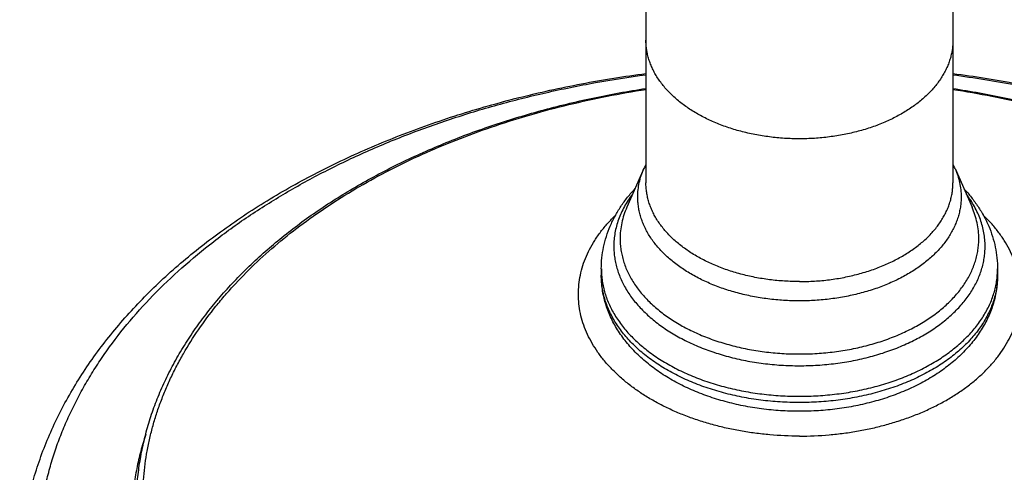
# Model space of a CAD drawing. Units: inches. Extents: x 0.4 to 21.7, y 1.9 to 13.1.
# Drawn here: x 17.7 to 20.1, y 5 to 6.1 of the extents above; entities that cross this region are included whole.
import ezdxf

# ---------------------------------------------------------------- set-up
doc = ezdxf.new("R2010")
doc.units = ezdxf.units.IN
doc.header["$LTSCALE"] = 1.21
doc.header["$MEASUREMENT"] = 0
doc.layers.get('0').update_dxf_attribs({"linetype": 'CONTINUOUS'})

msp = doc.modelspace()

# ---------------------------------------------------------------- linework, layer by layer
at = {"color": 7, "linetype": 'Continuous'}
for p, q in [((19.2098, 8.329), (19.2098, 5.7336)), ((19.9598, 8.329), (19.9598, 5.7336)), ((19.2048, 5.7686), (19.1632, 5.6742)), ((19.9649, 5.7686), (20.0065, 5.6742)), ((19.1008, 5.5236), (19.1008, 5.5083)), ((20.0688, 5.5236), (20.0688, 5.5083))]:
    msp.add_line(p, q, dxfattribs=at)
for centre, radius, start, end in [((19.3815, 5.6907), 0.1931, 152.8906, 156.2037), ((19.7869, 5.69), 0.1946, 23.8087, 27.0971)]:
    msp.add_arc(centre, radius, start, end, dxfattribs=at)
at = {"color": 9, "linetype": 'Continuous'}
for centre, radius, start, end in [((19.3011, 5.5236), 0.2002, 180.0009, 184.3796), ((19.8684, 5.5236), 0.2004, 355.6226, 359.9969)]:
    msp.add_arc(centre, radius, start, end, dxfattribs=at)
for points, knots in [([(19.5848, 5.8413), (19.5726, 5.8413), (19.5481, 5.8421), (19.5118, 5.8456), (19.4761, 5.8513), (19.4415, 5.8592), (19.4082, 5.8693), (19.3767, 5.8814), (19.3471, 5.8955), (19.3198, 5.9113), (19.2989, 5.9261), (19.2836, 5.9386), (19.273, 5.9483), (19.2632, 5.9583), (19.2541, 5.9686), (19.2458, 5.9792), (19.2383, 5.99), (19.2317, 6.001), (19.2259, 6.0123), (19.221, 6.0237), (19.2169, 6.0353), (19.2138, 6.0469), (19.2115, 6.0587), (19.2102, 6.0705), (19.2098, 6.0784), (19.2098, 6.0824)], [0, 0, 0, 0, 0.075131, 0.149838, 0.223709, 0.296346, 0.367383, 0.436491, 0.503391, 0.567863, 0.629762, 0.659734, 0.689049, 0.717715, 0.745747, 0.773169, 0.800012, 0.826312, 0.852117, 0.877479, 0.902461, 0.927128, 0.951555, 0.975819, 1, 1, 1, 1]), ([(19.9598, 6.0824), (19.9598, 6.0784), (19.9595, 6.0705), (19.9582, 6.0587), (19.9559, 6.0469), (19.9528, 6.0353), (19.9487, 6.0237), (19.9438, 6.0123), (19.938, 6.001), (19.9314, 5.99), (19.9239, 5.9792), (19.9156, 5.9686), (19.9065, 5.9583), (19.8967, 5.9483), (19.8861, 5.9386), (19.8708, 5.9261), (19.8499, 5.9113), (19.8226, 5.8955), (19.793, 5.8814), (19.7615, 5.8693), (19.7282, 5.8592), (19.6936, 5.8513), (19.6579, 5.8456), (19.6216, 5.8421), (19.5971, 5.8413), (19.5848, 5.8413)], [0, 0, 0, 0, 0.024181, 0.048445, 0.072872, 0.097539, 0.122521, 0.147883, 0.173688, 0.199988, 0.226831, 0.254253, 0.282285, 0.310951, 0.340266, 0.370238, 0.432137, 0.496609, 0.563509, 0.632617, 0.703654, 0.776291, 0.850162, 0.924869, 1, 1, 1, 1]), ([(18.3125, 3.9538), (18.282, 3.9722), (18.223, 4.0102), (18.1396, 4.0718), (18.0629, 4.1369), (17.9932, 4.2053), (17.931, 4.2765), (17.8852, 4.3386), (17.8526, 4.3893), (17.8304, 4.4276), (17.8103, 4.4663), (17.7922, 4.5055), (17.7762, 4.5451), (17.7623, 4.5849), (17.7505, 4.6251), (17.7409, 4.6655), (17.7334, 4.7061), (17.7281, 4.7468), (17.725, 4.7877), (17.724, 4.8285), (17.7252, 4.8694), (17.7286, 4.9102), (17.7341, 4.951), (17.7418, 4.9915), (17.7517, 5.0319), (17.7637, 5.0721), (17.7778, 5.1119), (17.794, 5.1514), (17.8123, 5.1905), (17.8327, 5.2293), (17.8552, 5.2675), (17.888, 5.3181), (17.9341, 5.3801), (17.9968, 5.4512), (18.0668, 5.5194), (18.1439, 5.5843), (18.2277, 5.6458), (18.3178, 5.7033), (18.4138, 5.7568), (18.5152, 5.806), (18.6215, 5.8506), (18.7324, 5.8904), (18.8472, 5.9253), (18.9654, 5.955), (19.0866, 5.9795), (19.1685, 5.9922), (19.2098, 5.9977)], [0, 0, 0, 0, 0.033846, 0.066719, 0.098611, 0.129528, 0.159499, 0.188572, 0.202797, 0.216826, 0.230672, 0.244348, 0.25787, 0.271254, 0.284517, 0.297678, 0.310756, 0.323773, 0.336747, 0.349702, 0.362657, 0.375635, 0.388657, 0.401744, 0.414915, 0.42819, 0.441588, 0.455125, 0.468819, 0.482684, 0.496734, 0.510981, 0.540101, 0.570121, 0.60109, 0.633034, 0.665961, 0.699858, 0.734699, 0.770441, 0.807029, 0.844396, 0.882466, 0.921153, 0.960363, 1, 1, 1, 1]), ([(19.9599, 5.9977), (20.0118, 5.9908), (20.089, 5.9784), (20.1907, 5.9575), (20.2656, 5.9397), (20.3392, 5.9199), (20.4115, 5.8981), (20.4822, 5.8744), (20.5513, 5.8487), (20.6186, 5.8211), (20.684, 5.7917), (20.7474, 5.7605), (20.8087, 5.7276), (20.8677, 5.693), (20.9243, 5.6569), (20.9785, 5.6192), (21.0301, 5.58), (21.0791, 5.5395), (21.1401, 5.4842), (21.1962, 5.426), (21.2466, 5.3649), (21.2811, 5.3186), (21.3124, 5.2713), (21.3405, 5.2233), (21.3654, 5.1745), (21.387, 5.125), (21.4053, 5.075), (21.4202, 5.0245), (21.4318, 4.9736), (21.4399, 4.9225), (21.4446, 4.8712), (21.4459, 4.8198), (21.4437, 4.7684), (21.4382, 4.7171), (21.4291, 4.6661), (21.4167, 4.6153), (21.4009, 4.5649), (21.3818, 4.5151), (21.3594, 4.4657), (21.3336, 4.4171), (21.3047, 4.3692), (21.2726, 4.3222), (21.2374, 4.2761), (21.1991, 4.2311), (21.1579, 4.1871), (21.1138, 4.1443), (21.0669, 4.1028), (21.0172, 4.0626), (20.9649, 4.0238), (20.9101, 3.9865), (20.8529, 3.9507), (20.7933, 3.9166), (20.7315, 3.8841), (20.6676, 3.8533), (20.6016, 3.8244), (20.5339, 3.7973), (20.4643, 3.7721), (20.3932, 3.7488), (20.3206, 3.7275), (20.2466, 3.7083), (20.1714, 3.691), (20.0694, 3.6708), (19.992, 3.6589), (19.94, 3.6524)], [0, 0, 0, 0, 0.038018, 0.056834, 0.075496, 0.093984, 0.112282, 0.130374, 0.148245, 0.165879, 0.183265, 0.20039, 0.217245, 0.23382, 0.250108, 0.266105, 0.281806, 0.297211, 0.31232, 0.341658, 0.355908, 0.36989, 0.383618, 0.397105, 0.410373, 0.423441, 0.436334, 0.449078, 0.4617, 0.474231, 0.486701, 0.499143, 0.51159, 0.524072, 0.536624, 0.549274, 0.562053, 0.574988, 0.588105, 0.601427, 0.614974, 0.628765, 0.642814, 0.657134, 0.671736, 0.686627, 0.701811, 0.717291, 0.733068, 0.74914, 0.765502, 0.782149, 0.799073, 0.816266, 0.833716, 0.851412, 0.86934, 0.887486, 0.905834, 0.924368, 0.943071, 0.961923, 1, 1, 1, 1]), ([(18.2861, 4.3539), (18.2672, 4.3707), (18.2307, 4.4051), (18.1804, 4.4595), (18.1354, 4.5158), (18.0958, 4.5737), (18.0673, 4.6236), (18.0475, 4.664), (18.0341, 4.6945), (18.0222, 4.7252), (18.0117, 4.7561), (18.0028, 4.7872), (17.9953, 4.8185), (17.9893, 4.8499), (17.9849, 4.8814), (17.9819, 4.913), (17.9804, 4.9446), (17.9805, 4.9762), (17.9821, 5.0079), (17.9851, 5.0395), (17.9897, 5.071), (17.9958, 5.1024), (18.0034, 5.1336), (18.0124, 5.1647), (18.023, 5.1956), (18.035, 5.2263), (18.0484, 5.2567), (18.0634, 5.2869), (18.0853, 5.3269), (18.1163, 5.3761), (18.1515, 5.4234), (18.1823, 5.4603), (18.2152, 5.4971), (18.2598, 5.5418), (18.3178, 5.5929), (18.3805, 5.6416), (18.4478, 5.6877), (18.5193, 5.7311), (18.5948, 5.7716), (18.6741, 5.8091), (18.7567, 5.8433), (18.8425, 5.8742), (18.931, 5.9017), (19.022, 5.9257), (19.1151, 5.946), (19.178, 5.9571), (19.2098, 5.962)], [0, 0, 0, 0, 0.031487, 0.062105, 0.091888, 0.120885, 0.149163, 0.16306, 0.17681, 0.190424, 0.203916, 0.217302, 0.230596, 0.243814, 0.256972, 0.270088, 0.283178, 0.29626, 0.309351, 0.322469, 0.335631, 0.348853, 0.362153, 0.375546, 0.389046, 0.40267, 0.416429, 0.430337, 0.444405, 0.473058, 0.502469, 0.517479, 0.532698, 0.563778, 0.595737, 0.628587, 0.662324, 0.696933, 0.732386, 0.768646, 0.805666, 0.843391, 0.881758, 0.920699, 0.960139, 1, 1, 1, 1]), ([(19.9599, 5.962), (19.9918, 5.9571), (20.0549, 5.946), (20.1483, 5.9256), (20.2395, 5.9015), (20.3283, 5.8739), (20.4142, 5.8428), (20.4971, 5.8084), (20.5765, 5.7708), (20.6521, 5.7301), (20.7238, 5.6865), (20.7911, 5.6402), (20.8539, 5.5913), (20.9119, 5.5399), (20.9564, 5.495), (20.9893, 5.4581), (21.0201, 5.421), (21.0552, 5.3735), (21.0861, 5.3241), (21.1079, 5.2839), (21.1227, 5.2537), (21.136, 5.2231), (21.1479, 5.1923), (21.1584, 5.1613), (21.1673, 5.1301), (21.1747, 5.0987), (21.1806, 5.0672), (21.185, 5.0356), (21.1879, 5.0039), (21.1893, 4.9722), (21.1891, 4.9405), (21.1875, 4.9087), (21.1843, 4.8771), (21.1796, 4.8455), (21.1734, 4.814), (21.1657, 4.7826), (21.1565, 4.7515), (21.1458, 4.7205), (21.1336, 4.6897), (21.12, 4.6592), (21.0998, 4.6187), (21.0708, 4.5688), (21.0306, 4.5108), (20.985, 4.4545), (20.934, 4.4002), (20.8972, 4.3658), (20.878, 4.349)], [0, 0, 0, 0, 0.039858, 0.079293, 0.118227, 0.156586, 0.194299, 0.231304, 0.267546, 0.302978, 0.337563, 0.371273, 0.404092, 0.436019, 0.467064, 0.482265, 0.497258, 0.526632, 0.55525, 0.569302, 0.583193, 0.596937, 0.610545, 0.624033, 0.637413, 0.650702, 0.663916, 0.677071, 0.690184, 0.703272, 0.716353, 0.729445, 0.742564, 0.755729, 0.768955, 0.782261, 0.79566, 0.809169, 0.822803, 0.836573, 0.850494, 0.878826, 0.907886, 0.937739, 0.968433, 1, 1, 1, 1]), ([(19.5848, 5.4926), (19.5726, 5.4926), (19.5481, 5.4934), (19.5118, 5.4968), (19.4761, 5.5025), (19.4415, 5.5105), (19.4082, 5.5205), (19.3767, 5.5327), (19.3471, 5.5467), (19.3198, 5.5626), (19.2989, 5.5773), (19.2836, 5.5899), (19.273, 5.5995), (19.2632, 5.6095), (19.2541, 5.6198), (19.2458, 5.6304), (19.2383, 5.6412), (19.2317, 5.6523), (19.2259, 5.6635), (19.221, 5.6749), (19.2169, 5.6865), (19.2138, 5.6982), (19.2115, 5.71), (19.2102, 5.7218), (19.2098, 5.7297), (19.2098, 5.7336)], [0, 0, 0, 0, 0.075131, 0.149838, 0.223709, 0.296346, 0.367383, 0.436491, 0.50339, 0.567863, 0.629762, 0.659734, 0.689049, 0.717714, 0.745747, 0.773169, 0.800011, 0.826312, 0.852117, 0.877479, 0.902461, 0.927128, 0.951555, 0.975819, 1, 1, 1, 1]), ([(19.5848, 5.4926), (19.5971, 5.4926), (19.6216, 5.4934), (19.6579, 5.4968), (19.6936, 5.5025), (19.7282, 5.5105), (19.7615, 5.5205), (19.793, 5.5327), (19.8226, 5.5467), (19.8499, 5.5626), (19.8708, 5.5773), (19.8861, 5.5899), (19.8967, 5.5995), (19.9065, 5.6095), (19.9156, 5.6198), (19.9239, 5.6304), (19.9314, 5.6412), (19.938, 5.6523), (19.9438, 5.6635), (19.9487, 5.6749), (19.9528, 5.6865), (19.9559, 5.6982), (19.9582, 5.71), (19.9595, 5.7218), (19.9598, 5.7297), (19.9598, 5.7336)], [0, 0, 0, 0, 0.075131, 0.149838, 0.223709, 0.296346, 0.367383, 0.436491, 0.503391, 0.567863, 0.629762, 0.659734, 0.689049, 0.717715, 0.745747, 0.773169, 0.800012, 0.826312, 0.852117, 0.877479, 0.902461, 0.927128, 0.951555, 0.975819, 1, 1, 1, 1]), ([(19.1771, 5.7063), (19.1734, 5.7014), (19.1664, 5.6915), (19.1571, 5.6761), (19.1492, 5.6603), (19.1427, 5.6443), (19.1376, 5.6281), (19.134, 5.6117), (19.1318, 5.5952), (19.1313, 5.5841), (19.1313, 5.5786)], [0, 0, 0, 0, 0.133309, 0.263503, 0.390885, 0.515817, 0.638714, 0.760037, 0.880292, 1, 1, 1, 1]), ([(20.0384, 5.5786), (20.0384, 5.5841), (20.0379, 5.5952), (20.0357, 5.6117), (20.0321, 5.6281), (20.027, 5.6443), (20.0205, 5.6603), (20.0126, 5.6761), (20.0033, 5.6915), (19.9963, 5.7014), (19.9926, 5.7063)], [0, 0, 0, 0, 0.119708, 0.239963, 0.361286, 0.484183, 0.609115, 0.736497, 0.866691, 1, 1, 1, 1]), ([(19.1632, 5.6742), (19.1605, 5.6681), (19.1557, 5.6556), (19.1505, 5.6364), (19.1473, 5.617), (19.1466, 5.6039), (19.1466, 5.5974)], [0, 0, 0, 0, 0.255558, 0.506413, 0.754031, 1, 1, 1, 1]), ([(20.0231, 5.5974), (20.0231, 5.6039), (20.0224, 5.617), (20.0192, 5.6364), (20.014, 5.6556), (20.0092, 5.6681), (20.0065, 5.6742)], [0, 0, 0, 0, 0.245969, 0.493587, 0.744442, 1, 1, 1, 1]), ([(19.1466, 5.5974), (19.1466, 5.5928), (19.147, 5.5836), (19.1486, 5.5698), (19.1512, 5.556), (19.1549, 5.5424), (19.1596, 5.5289), (19.1654, 5.5155), (19.1721, 5.5024), (19.1799, 5.4895), (19.1886, 5.4768), (19.1983, 5.4645), (19.2089, 5.4524), (19.2205, 5.4408), (19.2329, 5.4295), (19.2507, 5.4148), (19.2751, 5.3975), (19.307, 5.379), (19.3416, 5.3626), (19.3785, 5.3484), (19.4173, 5.3367), (19.4578, 5.3274), (19.4995, 5.3207), (19.5419, 5.3167), (19.5848, 5.3153), (19.6278, 5.3167), (19.6702, 5.3207), (19.7119, 5.3274), (19.7524, 5.3367), (19.7912, 5.3484), (19.8281, 5.3626), (19.8627, 5.379), (19.8946, 5.3975), (19.919, 5.4148), (19.9368, 5.4295), (19.9492, 5.4408), (19.9608, 5.4524), (19.9714, 5.4645), (19.9811, 5.4768), (19.9898, 5.4895), (19.9976, 5.5024), (20.0043, 5.5155), (20.0101, 5.5289), (20.0148, 5.5424), (20.0185, 5.556), (20.0211, 5.5698), (20.0227, 5.5836), (20.0231, 5.5928), (20.0231, 5.5974)], [0, 0, 0, 0, 0.01209, 0.024223, 0.036436, 0.04877, 0.06126, 0.073942, 0.086844, 0.099994, 0.113415, 0.127126, 0.141143, 0.155476, 0.170133, 0.185119, 0.216069, 0.248305, 0.281754, 0.316309, 0.351827, 0.388146, 0.425081, 0.462435, 0.5, 0.537565, 0.574919, 0.611854, 0.648173, 0.683691, 0.718246, 0.751695, 0.783931, 0.814881, 0.829867, 0.844524, 0.858857, 0.872874, 0.886585, 0.900006, 0.913156, 0.926058, 0.93874, 0.95123, 0.963564, 0.975777, 0.98791, 1, 1, 1, 1]), ([(19.1313, 5.5786), (19.1313, 5.5739), (19.1317, 5.5643), (19.1333, 5.55), (19.136, 5.5358), (19.1399, 5.5216), (19.1447, 5.5077), (19.1507, 5.4938), (19.1577, 5.4802), (19.1657, 5.4669), (19.1748, 5.4538), (19.1848, 5.441), (19.1958, 5.4286), (19.2077, 5.4165), (19.2205, 5.4048), (19.239, 5.3896), (19.2643, 5.3717), (19.2973, 5.3526), (19.3331, 5.3356), (19.3712, 5.3209), (19.4115, 5.3087), (19.4533, 5.2991), (19.4965, 5.2922), (19.5404, 5.288), (19.5848, 5.2866), (19.6293, 5.288), (19.6732, 5.2922), (19.7164, 5.2991), (19.7582, 5.3087), (19.7985, 5.3209), (19.8366, 5.3356), (19.8724, 5.3526), (19.9054, 5.3717), (19.9307, 5.3896), (19.9491, 5.4048), (19.962, 5.4165), (19.9739, 5.4286), (19.9849, 5.441), (19.9949, 5.4538), (20.004, 5.4669), (20.012, 5.4802), (20.019, 5.4938), (20.025, 5.5077), (20.0298, 5.5216), (20.0337, 5.5358), (20.0364, 5.55), (20.038, 5.5643), (20.0384, 5.5739), (20.0384, 5.5786)], [0, 0, 0, 0, 0.01209, 0.024223, 0.036436, 0.04877, 0.06126, 0.073942, 0.086844, 0.099994, 0.113415, 0.127126, 0.141143, 0.155476, 0.170133, 0.185119, 0.216069, 0.248305, 0.281754, 0.316309, 0.351827, 0.388146, 0.425081, 0.462435, 0.5, 0.537565, 0.574919, 0.611854, 0.648173, 0.683691, 0.718246, 0.751695, 0.783931, 0.814881, 0.829867, 0.844524, 0.858857, 0.872874, 0.886585, 0.900006, 0.913156, 0.926058, 0.93874, 0.95123, 0.963564, 0.975777, 0.98791, 1, 1, 1, 1]), ([(20.0688, 5.5083), (20.0688, 5.5032), (20.0685, 5.493), (20.0667, 5.4777), (20.0638, 5.4625), (20.0597, 5.4475), (20.0545, 5.4325), (20.0481, 5.4178), (20.0407, 5.4033), (20.0321, 5.389), (20.0224, 5.3751), (20.0117, 5.3614), (20, 5.3481), (19.9873, 5.3352), (19.9736, 5.3227), (19.9539, 5.3065), (19.927, 5.2875), (19.8917, 5.267), (19.8535, 5.2489), (19.8128, 5.2333), (19.7699, 5.2203), (19.7252, 5.21), (19.6792, 5.2026), (19.6322, 5.1982), (19.5848, 5.1967), (19.5375, 5.1982), (19.4905, 5.2026), (19.4445, 5.21), (19.3998, 5.2203), (19.3569, 5.2333), (19.3162, 5.2489), (19.278, 5.267), (19.2427, 5.2875), (19.2158, 5.3065), (19.1961, 5.3227), (19.1824, 5.3352), (19.1697, 5.3481), (19.158, 5.3614), (19.1473, 5.3751), (19.1376, 5.389), (19.129, 5.4033), (19.1216, 5.4178), (19.1152, 5.4325), (19.11, 5.4475), (19.1059, 5.4625), (19.103, 5.4777), (19.1012, 5.493), (19.1008, 5.5032), (19.1008, 5.5083)], [0, 0, 0, 0, 0.01209, 0.024223, 0.036436, 0.04877, 0.06126, 0.073942, 0.086844, 0.099994, 0.113415, 0.127126, 0.141143, 0.155476, 0.170133, 0.185119, 0.216069, 0.248305, 0.281754, 0.316308, 0.351827, 0.388146, 0.425081, 0.462435, 0.5, 0.537565, 0.574919, 0.611854, 0.648173, 0.683692, 0.718246, 0.751695, 0.783931, 0.814881, 0.829867, 0.844524, 0.858857, 0.872874, 0.886585, 0.900006, 0.913156, 0.926058, 0.93874, 0.95123, 0.963564, 0.975777, 0.98791, 1, 1, 1, 1]), ([(19.1014, 5.5083), (19.1018, 5.5034), (19.1029, 5.4935), (19.1057, 5.4788), (19.1096, 5.4642), (19.1145, 5.4497), (19.1205, 5.4354), (19.1276, 5.4213), (19.1357, 5.4074), (19.1479, 5.3891), (19.1658, 5.367), (19.1909, 5.3421), (19.2194, 5.3189), (19.2513, 5.2975), (19.2861, 5.2782), (19.3236, 5.2611), (19.3635, 5.2464), (19.4053, 5.2342), (19.4488, 5.2245), (19.4934, 5.2176), (19.5389, 5.2134), (19.5848, 5.212), (19.6308, 5.2134), (19.6763, 5.2176), (19.7209, 5.2245), (19.7644, 5.2342), (19.8062, 5.2464), (19.8461, 5.2611), (19.8836, 5.2782), (19.9184, 5.2975), (19.9503, 5.3189), (19.9788, 5.3421), (20.0039, 5.367), (20.0218, 5.3891), (20.034, 5.4074), (20.0421, 5.4213), (20.0492, 5.4354), (20.0552, 5.4497), (20.0601, 5.4642), (20.064, 5.4788), (20.0668, 5.4935), (20.0679, 5.5034), (20.0683, 5.5083)], [0, 0, 0, 0, 0.012044, 0.024165, 0.036399, 0.048781, 0.061343, 0.074113, 0.087116, 0.100376, 0.127724, 0.156276, 0.186085, 0.217156, 0.249452, 0.282894, 0.317375, 0.35276, 0.388894, 0.425603, 0.462703, 0.5, 0.537297, 0.574397, 0.611106, 0.64724, 0.682625, 0.717106, 0.750548, 0.782844, 0.813915, 0.843724, 0.872276, 0.899624, 0.912884, 0.925887, 0.938657, 0.951219, 0.963601, 0.975835, 0.987956, 1, 1, 1, 1]), ([(17.9877, 5.1195), (17.9832, 5.1057), (17.9751, 5.0781), (17.9655, 5.0362), (17.9585, 4.9941), (17.9542, 4.9518), (17.9526, 4.9095), (17.9536, 4.8672), (17.9572, 4.8249), (17.9635, 4.7827), (17.9725, 4.7407), (17.9841, 4.6991), (17.9983, 4.6577), (18.015, 4.6168), (18.0344, 4.5763), (18.0562, 4.5364), (18.0805, 4.497), (18.0982, 4.4715), (18.1075, 4.4588)], [0, 0, 0, 0, 0.062032, 0.123508, 0.184557, 0.245313, 0.305912, 0.366494, 0.427198, 0.488163, 0.549523, 0.611408, 0.67394, 0.737234, 0.801396, 0.866522, 0.932698, 1, 1, 1, 1])]:
    msp.add_open_spline(points, degree=3, knots=knots, dxfattribs=at)
at = {"color": 7, "linetype": 'Continuous'}
for points, knots in [([(17.6798, 4.7739), (17.6798, 4.7922), (17.6811, 4.8288), (17.6865, 4.8836), (17.6956, 4.9382), (17.7082, 4.9924), (17.7244, 5.0461), (17.744, 5.0991), (17.7671, 5.1514), (17.7936, 5.2029), (17.8234, 5.2535), (17.8563, 5.303), (17.8925, 5.3514), (17.9317, 5.3987), (17.9739, 5.4447), (18.0189, 5.4894), (18.0668, 5.5327), (18.1174, 5.5746), (18.1707, 5.6149), (18.2264, 5.6537), (18.2846, 5.6908), (18.3452, 5.7262), (18.4079, 5.7598), (18.4727, 5.7917), (18.5395, 5.8217), (18.6082, 5.8498), (18.6787, 5.876), (18.7507, 5.9001), (18.8243, 5.9222), (18.8992, 5.9423), (18.9754, 5.9603), (19.0787, 5.9814), (19.1572, 5.994), (19.2098, 6.0009)], [0, 0, 0, 0, 0.025773, 0.051597, 0.077522, 0.103599, 0.129874, 0.156396, 0.183206, 0.210347, 0.237855, 0.265765, 0.294108, 0.322909, 0.35219, 0.38197, 0.412261, 0.443073, 0.474411, 0.506275, 0.538663, 0.571567, 0.604978, 0.638881, 0.67326, 0.708094, 0.743363, 0.779039, 0.815097, 0.851506, 0.888235, 0.925252, 1, 1, 1, 1]), ([(19.9599, 6.0009), (20.0125, 5.994), (20.091, 5.9814), (20.1943, 5.9603), (20.2705, 5.9423), (20.3454, 5.9222), (20.419, 5.9001), (20.491, 5.876), (20.5615, 5.8498), (20.6302, 5.8217), (20.697, 5.7917), (20.7618, 5.7598), (20.8245, 5.7262), (20.8851, 5.6908), (20.9433, 5.6537), (20.999, 5.6149), (21.0523, 5.5746), (21.1029, 5.5327), (21.1508, 5.4894), (21.1958, 5.4447), (21.238, 5.3987), (21.2772, 5.3514), (21.3134, 5.303), (21.3463, 5.2535), (21.3761, 5.2029), (21.4026, 5.1514), (21.4257, 5.0991), (21.4453, 5.0461), (21.4615, 4.9924), (21.4741, 4.9382), (21.4832, 4.8836), (21.4886, 4.8288), (21.4898, 4.7922), (21.4898, 4.7739)], [0, 0, 0, 0, 0.074748, 0.111765, 0.148494, 0.184903, 0.220961, 0.256637, 0.291906, 0.32674, 0.361119, 0.395022, 0.428433, 0.461337, 0.493725, 0.525589, 0.556927, 0.587739, 0.61803, 0.64781, 0.677091, 0.705892, 0.734235, 0.762145, 0.789653, 0.816794, 0.843604, 0.870126, 0.896401, 0.922478, 0.948403, 0.974227, 1, 1, 1, 1]), ([(17.9648, 4.9444), (17.9648, 4.9591), (17.9658, 4.9886), (17.9701, 5.0327), (17.9773, 5.0766), (17.9872, 5.1203), (18.0001, 5.1636), (18.0156, 5.2065), (18.034, 5.2489), (18.055, 5.2908), (18.0788, 5.332), (18.1051, 5.3725), (18.1341, 5.4122), (18.1655, 5.4511), (18.1994, 5.489), (18.2483, 5.5387), (18.3015, 5.5859), (18.3584, 5.6304), (18.4036, 5.6629), (18.4509, 5.6941), (18.5001, 5.724), (18.5512, 5.7525), (18.6041, 5.7797), (18.6587, 5.8053), (18.7149, 5.8295), (18.7726, 5.8522), (18.8518, 5.8804), (18.9332, 5.9052), (19.0163, 5.9266), (19.1015, 5.9459), (19.1663, 5.9577), (19.2098, 5.9644)], [0, 0, 0, 0, 0.02532, 0.050698, 0.076191, 0.101853, 0.127738, 0.153897, 0.180376, 0.20722, 0.234468, 0.262155, 0.290312, 0.318964, 0.348135, 0.37784, 0.438886, 0.470253, 0.502179, 0.534661, 0.56769, 0.601256, 0.635345, 0.66994, 0.70502, 0.740564, 0.776547, 0.84971, 0.886839, 0.924288, 1, 1, 1, 1]), ([(19.9599, 5.9644), (20.0034, 5.9577), (20.0682, 5.9459), (20.1534, 5.9266), (20.2365, 5.9052), (20.3179, 5.8804), (20.3971, 5.8522), (20.4548, 5.8295), (20.511, 5.8053), (20.5656, 5.7797), (20.6185, 5.7525), (20.6696, 5.724), (20.7188, 5.6941), (20.7661, 5.6629), (20.8113, 5.6304), (20.8682, 5.5859), (20.9214, 5.5387), (20.9703, 5.489), (21.0042, 5.4511), (21.0356, 5.4122), (21.0646, 5.3725), (21.0909, 5.332), (21.1147, 5.2908), (21.1357, 5.2489), (21.1541, 5.2065), (21.1696, 5.1636), (21.1825, 5.1203), (21.1924, 5.0766), (21.1996, 5.0327), (21.2039, 4.9886), (21.2048, 4.9591), (21.2048, 4.9444)], [0, 0, 0, 0, 0.075712, 0.113161, 0.15029, 0.223453, 0.259436, 0.29498, 0.33006, 0.364655, 0.398744, 0.43231, 0.465339, 0.497821, 0.529747, 0.561114, 0.62216, 0.651865, 0.681036, 0.709688, 0.737845, 0.765532, 0.79278, 0.819624, 0.846103, 0.872262, 0.898147, 0.923809, 0.949302, 0.97468, 1, 1, 1, 1]), ([(19.1898, 5.6994), (19.1898, 5.7052), (19.1905, 5.717), (19.1933, 5.7345), (19.198, 5.7518), (19.2024, 5.763), (19.2048, 5.7686)], [0, 0, 0, 0, 0.245967, 0.493587, 0.744442, 1, 1, 1, 1]), ([(19.9649, 5.7686), (19.9673, 5.763), (19.9717, 5.7518), (19.9764, 5.7345), (19.9792, 5.717), (19.9798, 5.7052), (19.9798, 5.6994)], [0, 0, 0, 0, 0.255558, 0.506413, 0.754033, 1, 1, 1, 1]), ([(19.1008, 5.5236), (19.1008, 5.5325), (19.1018, 5.5504), (19.1059, 5.577), (19.1128, 5.6031), (19.1222, 5.6284), (19.1341, 5.6529), (19.1483, 5.6764), (19.1646, 5.6988), (19.1768, 5.7128), (19.1832, 5.7196)], [0, 0, 0, 0, 0.1231, 0.246356, 0.369925, 0.494002, 0.6188, 0.744561, 0.871542, 1, 1, 1, 1]), ([(19.9867, 5.7194), (19.9931, 5.7126), (20.0052, 5.6986), (20.0215, 5.6762), (20.0357, 5.6528), (20.0475, 5.6283), (20.057, 5.603), (20.0638, 5.5769), (20.0679, 5.5504), (20.0688, 5.5325), (20.0688, 5.5236)], [0, 0, 0, 0, 0.128447, 0.255422, 0.381181, 0.50598, 0.630059, 0.753633, 0.876894, 1, 1, 1, 1]), ([(19.5848, 5.4455), (19.5719, 5.4455), (19.5462, 5.4463), (19.5079, 5.4499), (19.4703, 5.4559), (19.4338, 5.4643), (19.3988, 5.4749), (19.3656, 5.4877), (19.3344, 5.5025), (19.3057, 5.5192), (19.2837, 5.5347), (19.2676, 5.5479), (19.2564, 5.5581), (19.246, 5.5687), (19.2365, 5.5795), (19.2277, 5.5906), (19.2198, 5.602), (19.2129, 5.6137), (19.2068, 5.6255), (19.2016, 5.6376), (19.1973, 5.6497), (19.194, 5.662), (19.1916, 5.6744), (19.1902, 5.6869), (19.1898, 5.6952), (19.1898, 5.6994)], [0, 0, 0, 0, 0.075131, 0.149838, 0.223709, 0.296346, 0.367383, 0.436491, 0.50339, 0.567863, 0.629762, 0.659734, 0.689048, 0.717714, 0.745747, 0.773169, 0.800011, 0.826312, 0.852117, 0.877479, 0.902461, 0.927128, 0.951555, 0.975819, 1, 1, 1, 1]), ([(19.9798, 5.6994), (19.9798, 5.6952), (19.9795, 5.6869), (19.9781, 5.6744), (19.9757, 5.662), (19.9724, 5.6497), (19.9681, 5.6376), (19.9629, 5.6255), (19.9568, 5.6137), (19.9499, 5.602), (19.942, 5.5906), (19.9332, 5.5795), (19.9237, 5.5687), (19.9133, 5.5581), (19.9021, 5.5479), (19.886, 5.5347), (19.864, 5.5192), (19.8353, 5.5025), (19.8041, 5.4877), (19.7709, 5.4749), (19.7359, 5.4643), (19.6994, 5.4559), (19.6618, 5.4499), (19.6235, 5.4463), (19.5978, 5.4455), (19.5848, 5.4455)], [0, 0, 0, 0, 0.024181, 0.048445, 0.072872, 0.097539, 0.122521, 0.147883, 0.173688, 0.199989, 0.226831, 0.254253, 0.282286, 0.310952, 0.340266, 0.370238, 0.432137, 0.49661, 0.563509, 0.632617, 0.703654, 0.776291, 0.850162, 0.924869, 1, 1, 1, 1]), ([(19.5848, 5.1152), (19.5606, 5.1152), (19.5243, 5.1168), (19.4763, 5.122), (19.4409, 5.1275), (19.4061, 5.1345), (19.3722, 5.143), (19.3392, 5.1529), (19.3073, 5.1642), (19.2767, 5.1769), (19.2475, 5.1909), (19.2198, 5.2062), (19.1938, 5.2226), (19.1696, 5.24), (19.1472, 5.2585), (19.1301, 5.2749), (19.1174, 5.2884), (19.1057, 5.3019), (19.0924, 5.3193), (19.0785, 5.341), (19.0669, 5.3633), (19.0576, 5.386), (19.0508, 5.4091), (19.0464, 5.4324), (19.0445, 5.4559), (19.0451, 5.4794), (19.0481, 5.5029), (19.0536, 5.5261), (19.0616, 5.5491), (19.0719, 5.5716), (19.0845, 5.5936), (19.0995, 5.615), (19.1166, 5.6357), (19.1292, 5.6488), (19.1359, 5.6552)], [0, 0, 0, 0, 0.078727, 0.117838, 0.156637, 0.195027, 0.232912, 0.270204, 0.306821, 0.342689, 0.377743, 0.41193, 0.445207, 0.477547, 0.508938, 0.539384, 0.554261, 0.568912, 0.597555, 0.625382, 0.652476, 0.678944, 0.70491, 0.730515, 0.755915, 0.78127, 0.806744, 0.832495, 0.858674, 0.885414, 0.912831, 0.941021, 0.97006, 1, 1, 1, 1]), ([(19.5848, 5.1152), (19.6091, 5.1152), (19.6454, 5.1168), (19.6934, 5.122), (19.7288, 5.1275), (19.7635, 5.1345), (19.7975, 5.143), (19.8304, 5.1529), (19.8623, 5.1642), (19.8929, 5.1769), (19.9221, 5.1909), (19.9498, 5.2061), (19.9758, 5.2225), (20.0001, 5.24), (20.0225, 5.2585), (20.0396, 5.2748), (20.0522, 5.2883), (20.0639, 5.3018), (20.0773, 5.3192), (20.0912, 5.3409), (20.1028, 5.3632), (20.112, 5.3859), (20.1189, 5.409), (20.1232, 5.4323), (20.1252, 5.4558), (20.1246, 5.4793), (20.1216, 5.5027), (20.1161, 5.526), (20.1082, 5.5489), (20.0979, 5.5714), (20.0853, 5.5935), (20.0703, 5.6149), (20.0532, 5.6356), (20.0406, 5.6487), (20.034, 5.655)], [0, 0, 0, 0, 0.078727, 0.117837, 0.156637, 0.195027, 0.232912, 0.270205, 0.306823, 0.342692, 0.377747, 0.411936, 0.445216, 0.477558, 0.508952, 0.5394, 0.554279, 0.568932, 0.597577, 0.625407, 0.652504, 0.678974, 0.704941, 0.730548, 0.755948, 0.781302, 0.806775, 0.832525, 0.8587, 0.885436, 0.912848, 0.941033, 0.970066, 1, 1, 1, 1]), ([(20.0688, 5.5083), (20.0688, 5.5025), (20.0684, 5.4909), (20.0665, 5.4736), (20.0633, 5.4564), (20.0589, 5.4394), (20.0532, 5.4227), (20.0464, 5.4064), (20.0384, 5.3904), (20.0293, 5.3748), (20.0192, 5.3596), (20.0042, 5.3399), (19.9829, 5.3165), (19.954, 5.2908), (19.9217, 5.2673), (19.8865, 5.2463), (19.8486, 5.2279), (19.8083, 5.212), (19.7661, 5.1989), (19.7222, 5.1886), (19.6771, 5.1812), (19.6312, 5.1767), (19.5848, 5.1752), (19.5385, 5.1767), (19.4926, 5.1812), (19.4475, 5.1886), (19.4036, 5.1989), (19.3614, 5.212), (19.3211, 5.2279), (19.2832, 5.2463), (19.248, 5.2673), (19.2157, 5.2908), (19.1868, 5.3165), (19.1655, 5.3399), (19.1505, 5.3596), (19.1404, 5.3748), (19.1313, 5.3904), (19.1233, 5.4064), (19.1165, 5.4227), (19.1108, 5.4394), (19.1064, 5.4564), (19.1032, 5.4736), (19.1013, 5.4909), (19.1008, 5.5025), (19.1008, 5.5083)], [0, 0, 0, 0, 0.013413, 0.026842, 0.040308, 0.053828, 0.067421, 0.081105, 0.094899, 0.108822, 0.122893, 0.137127, 0.166136, 0.195967, 0.226686, 0.258322, 0.29086, 0.32425, 0.358404, 0.393205, 0.428512, 0.464168, 0.500001, 0.535833, 0.571489, 0.606797, 0.641598, 0.675751, 0.709141, 0.741679, 0.773315, 0.804034, 0.833864, 0.862874, 0.877108, 0.891178, 0.905101, 0.918895, 0.932579, 0.946172, 0.959692, 0.973158, 0.986587, 1, 1, 1, 1])]:
    msp.add_open_spline(points, degree=3, knots=knots, dxfattribs=at)

doc.saveas('drawing.dxf')
